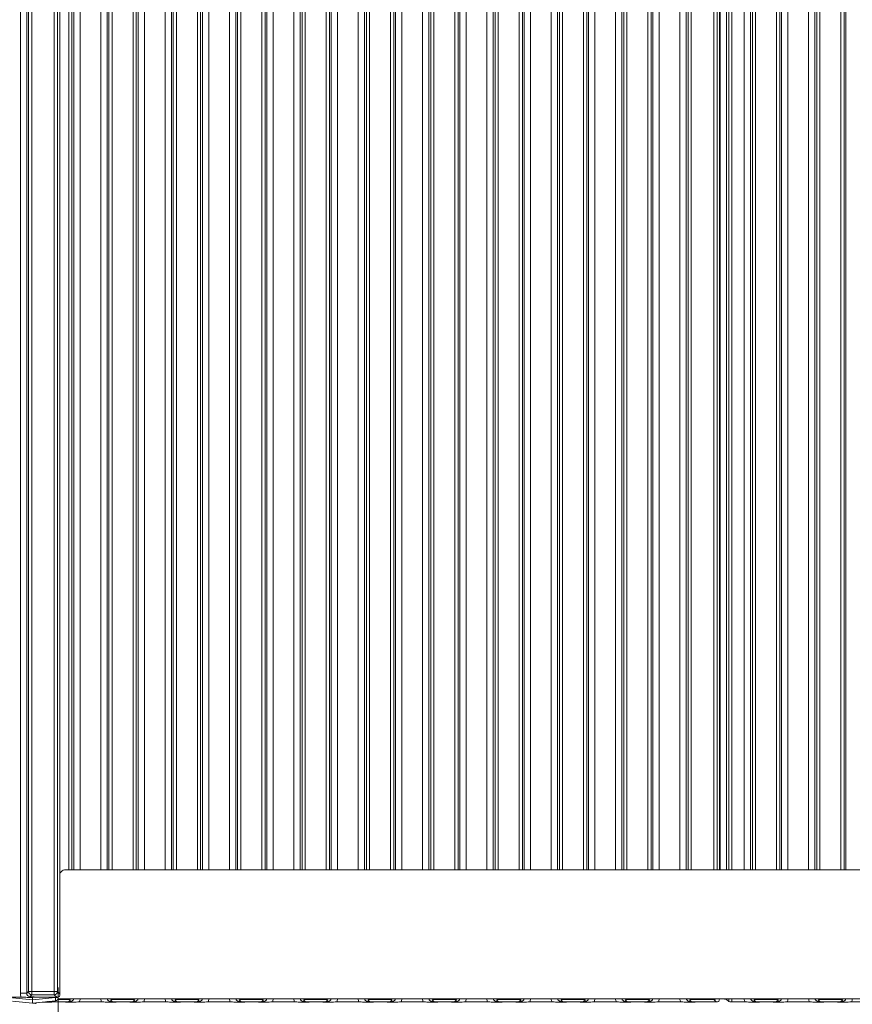
# Model space of a CAD drawing. Extents: x -85506 to -81159, y -20614 to -17567.
# Drawn here: x -84478 to -84219, y -19042 to -18737 of the extents above; entities that cross this region are included whole.
import ezdxf

# ---------------------------------------------------------------- set-up
doc = ezdxf.new("R2010")
doc.units = 0
doc.header["$LTSCALE"] = 5
doc.layers.add('LAYER12', color=30, linetype='Continuous')
doc.layers.add('LAYER13', color=30, linetype='Continuous')
doc.styles.add('Brunner 2014', font='arial.ttf', dxfattribs={"height": 35})
doc.dimstyles.new('Brunner 2014', dxfattribs={"dimscale": 5, "dimtxt": 35, "dimasz": 5, "dimexe": 3.175, "dimexo": 0, "dimgap": 0.762, "dimtad": 1, "dimdec": 0, "dimrnd": 1e-08, "dimtxsty": 'Brunner 2014', "dimcen": 0.09, "dimdle": 10, "dimclrd": 7, "dimclre": 7, "dimclrt": 7, "dimadec": 1, "dimazin": 2, "dimtfac": 0.666667, "dimtdec": 0, "dimtmove": 0, "dimatfit": 3, "dimldrblk": 'Filled-1', "dimfxl": 1, "dimtolj": 1, "dimlwd": 5, "dimlwe": 5, "dimarcsym": 0})

# ---------------------------------------------------------------- blocks, each defined once
blk = doc.blocks.new('*D117')
at = {"layer": 'Defpoints', "color": 0, "lineweight": 5}
for p in [(-83606.78, -19001.72), (-84466.28, -19037.23), (-84466.28, -19315.75)]:
    blk.add_point(p, dxfattribs=at)
at = {"layer": 'LAYER12', "color": 7, "linetype": 'Continuous', "lineweight": 5}
for p, q in [((-83606.78, -19001.72), (-83606.78, -19331.63)), ((-84466.28, -19037.23), (-84466.28, -19331.63)), ((-83631.78, -19315.75), (-84441.28, -19315.75))]:
    blk.add_line(p, q, dxfattribs=at)
at = {"layer": 'LAYER12', "color": 7, "lineweight": 5}
for points in [[(-84441.28, -19311.59), (-84441.28, -19319.92), (-84466.28, -19315.75)], [(-83631.78, -19311.59), (-83631.78, -19319.92), (-83606.78, -19315.75)]]:
    blk.add_solid(points, dxfattribs=at)
at = {"layer": 'LAYER12', "color": 7, "insert": (-84033.5, -19276.2), "char_height": 35, "attachment_point": 2, "style": 'Brunner 2014'}
blk.add_mtext('\\A1;859', dxfattribs=at)
blk = doc.blocks.new('Filled-1')
at = {"color": 0}
for p, q in [((0, 0), (-1, 0.167)), ((-1, 0.167), (-1, -0.167)), ((-1, 0), (0, 0)), ((-1, -0.167), (0, 0))]:
    blk.add_line(p, q, dxfattribs=at)
at = {"color": 0, "flags": 128}
blk.add_lwpolyline([(-1, -0.167), (0, 0), (-1, 0.167), (-1, -0.167)], dxfattribs=at)
at = {"color": 0}
blk.add_solid([(-1, -0.167), (0, 0), (-1, 0.167), (-1, -0.167)], dxfattribs=at)

msp = doc.modelspace()

# ---------------------------------------------------------------- linework, layer by layer
at = {"color": 8, "linetype": 'Continuous', "lineweight": 0}
for p, q in [((-84463.02, -19000.72), (-84463.02, -18574.83)), ((-84462.03, -18574.83), (-84462.03, -19000.72)), ((-84461.47, -19000.72), (-84461.47, -18574.83)), ((-84459.48, -18574.83), (-84459.48, -19000.72)), ((-84403.02, -19000.72), (-84403.02, -18574.83)), ((-84402.03, -18574.83), (-84402.03, -19000.72)), ((-84401.47, -19000.72), (-84401.47, -18574.83)), ((-84399.48, -18574.83), (-84399.48, -19000.72)), ((-84393.08, -19000.72), (-84393.08, -18574.83)), ((-84391.09, -18574.83), (-84391.09, -19000.72)), ((-84390.53, -19000.72), (-84390.53, -18574.83)), ((-84389.54, -18574.83), (-84389.54, -19000.72)), ((-84383.02, -19000.72), (-84383.02, -18574.83)), ((-84382.03, -18574.83), (-84382.03, -19000.72)), ((-84381.47, -19000.72), (-84381.47, -18574.83)), ((-84379.48, -18574.83), (-84379.48, -19000.72)), ((-84373.08, -19000.72), (-84373.08, -18574.83)), ((-84371.09, -18574.83), (-84371.09, -19000.72)), ((-84370.53, -19000.72), (-84370.53, -18574.83)), ((-84369.54, -18574.83), (-84369.54, -19000.72)), ((-84363.02, -19000.72), (-84363.02, -18574.83)), ((-84362.03, -18574.83), (-84362.03, -19000.72)), ((-84361.47, -19000.72), (-84361.47, -18574.83)), ((-84359.48, -18574.83), (-84359.48, -19000.72)), ((-84353.08, -19000.72), (-84353.08, -18574.83)), ((-84351.09, -18574.83), (-84351.09, -19000.72)), ((-84350.53, -19000.72), (-84350.53, -18574.83)), ((-84349.54, -18574.83), (-84349.54, -19000.72)), ((-84343.02, -19000.72), (-84343.02, -18574.83)), ((-84342.03, -18574.83), (-84342.03, -19000.72)), ((-84341.47, -19000.72), (-84341.47, -18574.83)), ((-84339.48, -18574.83), (-84339.48, -19000.72)), ((-84333.08, -19000.72), (-84333.08, -18574.83)), ((-84331.09, -18574.83), (-84331.09, -19000.72)), ((-84330.53, -19000.72), (-84330.53, -18574.83)), ((-84329.54, -18574.83), (-84329.54, -19000.72)), ((-84323.02, -19000.72), (-84323.02, -18574.83)), ((-84322.03, -18574.83), (-84322.03, -19000.72)), ((-84321.47, -19000.72), (-84321.47, -18574.83)), ((-84319.48, -18574.83), (-84319.48, -19000.72)), ((-84313.08, -19000.72), (-84313.08, -18574.83)), ((-84311.09, -18574.83), (-84311.09, -19000.72)), ((-84310.53, -19000.72), (-84310.53, -18574.83)), ((-84309.54, -18574.83), (-84309.54, -19000.72)), ((-84303.02, -19000.72), (-84303.02, -18574.83)), ((-84302.03, -18574.83), (-84302.03, -19000.72)), ((-84301.47, -19000.72), (-84301.47, -18574.83)), ((-84299.48, -18574.83), (-84299.48, -19000.72)), ((-84293.08, -19000.72), (-84293.08, -18574.83)), ((-84291.09, -18574.83), (-84291.09, -19000.72)), ((-84290.53, -19000.72), (-84290.53, -18574.83)), ((-84289.54, -18574.83), (-84289.54, -19000.72)), ((-84283.02, -19000.72), (-84283.02, -18574.83)), ((-84282.03, -18574.83), (-84282.03, -19000.72)), ((-84281.47, -19000.72), (-84281.47, -18574.83)), ((-84279.48, -18574.83), (-84279.48, -19000.72)), ((-84273.08, -19000.72), (-84273.08, -18574.83)), ((-84271.09, -18574.83), (-84271.09, -19000.72)), ((-84270.53, -19000.72), (-84270.53, -18574.83)), ((-84269.54, -18574.83), (-84269.54, -19000.72)), ((-84262.52, -19000.72), (-84262.52, -18574.83)), ((-84261.53, -18574.83), (-84261.53, -19000.72)), ((-84260.53, -19000.72), (-84260.53, -18574.83)), ((-84258.54, -18574.83), (-84258.54, -19000.72)), ((-84257.88, -19000.72), (-84257.88, -18574.83)), ((-84256.88, -18574.83), (-84256.88, -19000.72)), ((-84253.08, -19000.72), (-84253.08, -18574.83)), ((-84251.09, -18574.83), (-84251.09, -19000.72)), ((-84250.53, -19000.72), (-84250.53, -18574.83)), ((-84249.54, -18574.83), (-84249.54, -19000.72)), ((-84243.02, -19000.72), (-84243.02, -18574.83)), ((-84242.03, -18574.83), (-84242.03, -19000.72)), ((-84241.47, -19000.72), (-84241.47, -18574.83)), ((-84239.48, -18574.83), (-84239.48, -19000.72)), ((-84233.08, -19000.72), (-84233.08, -18574.83)), ((-84231.09, -18574.83), (-84231.09, -19000.72)), ((-84230.53, -19000.72), (-84230.53, -18574.83)), ((-84229.54, -18574.83), (-84229.54, -19000.72)), ((-84223.02, -19000.72), (-84223.02, -18574.83)), ((-84222.03, -18574.83), (-84222.03, -19000.72)), ((-84221.47, -19000.72), (-84221.47, -18574.83)), ((-84453.08, -19000.72), (-84453.08, -18578.35)), ((-84451.09, -18590.16), (-84451.09, -19000.72)), ((-84450.53, -19000.72), (-84450.53, -18591.88)), ((-84449.54, -18594.91), (-84449.54, -19000.72)), ((-84443.02, -19000.72), (-84443.02, -18606.22)), ((-84442.03, -18606.67), (-84442.03, -19000.72)), ((-84441.47, -19000.72), (-84441.47, -18606.86)), ((-84411.09, -18609.09), (-84411.09, -19000.72)), ((-84410.53, -19000.72), (-84410.53, -18608.64)), ((-84409.54, -18607.83), (-84409.54, -19000.72)), ((-84439.48, -18611.37), (-84439.48, -19000.72)), ((-84413.08, -19000.72), (-84413.08, -18610.71)), ((-84433.08, -19000.72), (-84433.08, -18615.13)), ((-84431.09, -18615.87), (-84431.09, -19000.72)), ((-84430.53, -19000.72), (-84430.53, -18616.08)), ((-84429.54, -18616.45), (-84429.54, -19000.72)), ((-84422.03, -18617.99), (-84422.03, -19000.72)), ((-84421.47, -19000.72), (-84421.47, -18617.54)), ((-84419.48, -18615.92), (-84419.48, -19000.72)), ((-84423.02, -19000.72), (-84423.02, -18618.61)), ((-84467.18, -19040.35), (-84467.18, -19040.22)), ((-84463.02, -19040.72), (-84463.02, -19040.98)), ((-84449.54, -19040.98), (-84449.54, -19040.72)), ((-84443.02, -19040.98), (-84443.02, -19040.72)), ((-84429.54, -19040.98), (-84429.54, -19040.72)), ((-84423.02, -19040.98), (-84423.02, -19040.72)), ((-84409.54, -19040.98), (-84409.54, -19040.72)), ((-84403.02, -19040.98), (-84403.02, -19040.72)), ((-84389.54, -19040.98), (-84389.54, -19040.72)), ((-84383.02, -19040.98), (-84383.02, -19040.72)), ((-84369.54, -19040.98), (-84369.54, -19040.72)), ((-84363.02, -19040.98), (-84363.02, -19040.72)), ((-84349.54, -19040.98), (-84349.54, -19040.72)), ((-84343.02, -19040.98), (-84343.02, -19040.72)), ((-84329.54, -19040.98), (-84329.54, -19040.72)), ((-84323.02, -19040.98), (-84323.02, -19040.72)), ((-84309.54, -19040.98), (-84309.54, -19040.72)), ((-84303.02, -19040.98), (-84303.02, -19040.72)), ((-84289.54, -19040.98), (-84289.54, -19040.72)), ((-84283.02, -19040.98), (-84283.02, -19040.72)), ((-84269.54, -19040.98), (-84269.54, -19040.72)), ((-84262.52, -19040.98), (-84262.52, -19040.72)), ((-84260.79, -19040.72), (-84260.78, -19040.73)), ((-84260.53, -19040.78), (-84260.53, -19040.72)), ((-84258.54, -19040.72), (-84258.54, -19040.96)), ((-84257.88, -19041.63), (-84257.88, -19040.72)), ((-84256.88, -19040.72), (-84256.88, -19041.72)), ((-84249.54, -19040.72), (-84249.54, -19040.98)), ((-84243.02, -19040.72), (-84243.02, -19040.98)), ((-84229.54, -19040.98), (-84229.54, -19040.72)), ((-84223.02, -19040.98), (-84223.02, -19040.72)), ((-84463.02, -19040.98), (-84466.5, -19040.98))]:
    msp.add_line(p, q, dxfattribs=at)
at = {"color": 7, "linetype": 'Continuous', "lineweight": 0}
for p, q in [((-84260.78, -18574.83), (-84260.78, -19000.72)), ((-84464.37, -19000.72), (-83608.2, -19000.72)), ((-84465.07, -19001.01), (-84465.78, -19001.72)), ((-84480.49, -19040.44), (-84474.28, -19041.09)), ((-84474.28, -19041.09), (-84474.28, -19040.29)), ((-84474.28, -19041.09), (-84467.18, -19040.35)), ((-84467.18, -19040.35), (-84466.28, -19040.35)), ((-84466.35, -19040.72), (-83605.95, -19040.72)), ((-84466.28, -19040.17), (-84466.28, -19040.35)), ((-84260.78, -19040.72), (-84260.78, -19040.73)), ((-84474.28, -19042.09), (-84480.49, -19041.43)), ((-84474.28, -19042.09), (-84474.28, -19041.09)), ((-84467.18, -19041.34), (-84474.28, -19042.09)), ((-84465.24, -19041.72), (-84467.32, -19041.72)), ((-84462.46, -19041.53), (-84463.02, -19040.98)), ((-84459.72, -19041.72), (-84452.84, -19041.72)), ((-84449.54, -19040.98), (-84450.1, -19041.53)), ((-84443.02, -19040.98), (-84449.54, -19040.98)), ((-84445.24, -19041.72), (-84447.32, -19041.72)), ((-84442.46, -19041.53), (-84443.02, -19040.98)), ((-84439.72, -19041.72), (-84432.84, -19041.72)), ((-84429.54, -19040.98), (-84430.1, -19041.53)), ((-84423.02, -19040.98), (-84429.54, -19040.98)), ((-84425.24, -19041.72), (-84427.32, -19041.72)), ((-84422.46, -19041.53), (-84423.02, -19040.98)), ((-84419.72, -19041.72), (-84412.84, -19041.72)), ((-84409.54, -19040.98), (-84410.1, -19041.53)), ((-84403.02, -19040.98), (-84409.54, -19040.98)), ((-84405.24, -19041.72), (-84407.32, -19041.72)), ((-84402.46, -19041.53), (-84403.02, -19040.98)), ((-84399.72, -19041.72), (-84392.84, -19041.72)), ((-84389.54, -19040.98), (-84390.1, -19041.53)), ((-84383.02, -19040.98), (-84389.54, -19040.98)), ((-84385.24, -19041.72), (-84387.32, -19041.72)), ((-84382.46, -19041.53), (-84383.02, -19040.98)), ((-84379.72, -19041.72), (-84372.84, -19041.72)), ((-84369.54, -19040.98), (-84370.1, -19041.53)), ((-84363.02, -19040.98), (-84369.54, -19040.98)), ((-84365.24, -19041.72), (-84367.32, -19041.72)), ((-84362.46, -19041.53), (-84363.02, -19040.98)), ((-84359.72, -19041.72), (-84352.84, -19041.72)), ((-84349.54, -19040.98), (-84350.1, -19041.53)), ((-84343.02, -19040.98), (-84349.54, -19040.98)), ((-84345.24, -19041.72), (-84347.32, -19041.72)), ((-84342.46, -19041.53), (-84343.02, -19040.98)), ((-84339.72, -19041.72), (-84332.84, -19041.72)), ((-84329.54, -19040.98), (-84330.1, -19041.53)), ((-84323.02, -19040.98), (-84329.54, -19040.98)), ((-84325.24, -19041.72), (-84327.32, -19041.72)), ((-84322.46, -19041.53), (-84323.02, -19040.98)), ((-84319.72, -19041.72), (-84312.84, -19041.72)), ((-84309.54, -19040.98), (-84310.1, -19041.53)), ((-84303.02, -19040.98), (-84309.54, -19040.98)), ((-84305.24, -19041.72), (-84307.32, -19041.72)), ((-84302.46, -19041.53), (-84303.02, -19040.98)), ((-84299.72, -19041.72), (-84292.84, -19041.72)), ((-84289.54, -19040.98), (-84290.1, -19041.53)), ((-84283.02, -19040.98), (-84289.54, -19040.98)), ((-84285.24, -19041.72), (-84287.32, -19041.72)), ((-84282.46, -19041.53), (-84283.02, -19040.98)), ((-84279.72, -19041.72), (-84272.84, -19041.72)), ((-84269.54, -19040.98), (-84270.1, -19041.53)), ((-84262.52, -19040.98), (-84269.54, -19040.98)), ((-84261.78, -19041.72), (-84267.32, -19041.72)), ((-84261.78, -19041.72), (-84262.52, -19040.98)), ((-84260.78, -19040.78), (-84260.53, -19040.78)), ((-84257.88, -19041.63), (-84258.54, -19040.96)), ((-84256.88, -19041.72), (-84252.84, -19041.72)), ((-84249.54, -19040.98), (-84250.1, -19041.53)), ((-84243.02, -19040.98), (-84249.54, -19040.98)), ((-84245.24, -19041.72), (-84247.32, -19041.72)), ((-84242.46, -19041.53), (-84243.02, -19040.98)), ((-84239.72, -19041.72), (-84232.84, -19041.72)), ((-84229.54, -19040.98), (-84230.1, -19041.53)), ((-84223.02, -19040.98), (-84229.54, -19040.98)), ((-84225.24, -19041.72), (-84227.32, -19041.72)), ((-84222.46, -19041.53), (-84223.02, -19040.98)), ((-84219.72, -19041.72), (-84212.84, -19041.72))]:
    msp.add_line(p, q, dxfattribs=at)
for centre, radius, start, end in [((-84464.37, -19001.72), 1, 90, 135), ((-84469.59, -19040.84), 2.46, 348.3371, 11.6629), ((-84467.28, -19040.35), 1, 276, 0), ((-84472.28, -19043.89), 2, 97.2038, 121.9766)]:
    msp.add_arc(centre, radius, start, end, dxfattribs=at)
at = {"color": 8, "linetype": 'Continuous', "lineweight": 0}
for centre, start, end in [((-84463.03, -19039.97), 270.6954, 311.5866), ((-84449.53, -19039.97), 228.4134, 269.3046), ((-84443.03, -19039.97), 270.6954, 311.5866), ((-84429.53, -19039.97), 228.4134, 269.3046), ((-84423.03, -19039.97), 270.6954, 311.5866), ((-84409.53, -19039.97), 228.4134, 269.3046), ((-84403.03, -19039.97), 270.6954, 311.5866), ((-84389.53, -19039.97), 228.4134, 269.3046), ((-84383.03, -19039.97), 270.6954, 311.5866), ((-84369.53, -19039.97), 228.4134, 269.3046), ((-84363.03, -19039.97), 270.6954, 311.5866), ((-84349.53, -19039.97), 228.4134, 269.3046), ((-84343.03, -19039.97), 270.6954, 311.5866), ((-84329.53, -19039.97), 228.4134, 269.3046), ((-84323.03, -19039.97), 270.6954, 311.5866), ((-84309.53, -19039.97), 228.4134, 269.3046), ((-84303.03, -19039.97), 270.6954, 311.5866), ((-84289.53, -19039.97), 228.4134, 269.3046), ((-84283.03, -19039.97), 270.6954, 311.5866), ((-84269.53, -19039.97), 228.4134, 269.3046), ((-84262.53, -19039.97), 270.6954, 311.5866), ((-84249.53, -19039.97), 228.4134, 269.3046), ((-84243.03, -19039.97), 270.6954, 311.5866), ((-84229.53, -19039.97), 228.4134, 269.3046), ((-84223.03, -19039.97), 270.6954, 311.5866)]:
    msp.add_arc(centre, 1.01, start, end, dxfattribs=at)
for centre, major_axis, ratio, start_param, end_param in [((-84462.5, -19040.51), (0.746, -0.746), 0.948142, 5.50325, 6.883723), ((-84462.5, -19040.51), (2.14, -2.14), 0.989133, 0.376048, 0.719289), ((-84450.07, -19040.51), (2.14, 2.14), 0.989133, 2.422304, 2.765544), ((-84450.07, -19040.51), (0.746, 0.746), 0.948142, 2.541055, 3.921528), ((-84442.5, -19040.51), (0.746, -0.746), 0.948142, 5.50325, 6.883723), ((-84442.5, -19040.51), (2.14, -2.14), 0.989133, 0.376048, 0.719289), ((-84430.07, -19040.51), (2.14, 2.14), 0.989133, 2.422304, 2.765544), ((-84430.07, -19040.51), (0.746, 0.746), 0.948142, 2.541055, 3.921528), ((-84422.5, -19040.51), (0.746, -0.746), 0.948142, 5.50325, 6.883723), ((-84422.5, -19040.51), (2.14, -2.14), 0.989133, 0.376048, 0.719289), ((-84410.07, -19040.51), (2.14, 2.14), 0.989133, 2.422304, 2.765544), ((-84410.07, -19040.51), (0.746, 0.746), 0.948142, 2.541055, 3.921528), ((-84402.5, -19040.51), (0.746, -0.746), 0.948142, 5.50325, 6.883723), ((-84402.5, -19040.51), (2.14, -2.14), 0.989133, 0.376048, 0.719289), ((-84390.07, -19040.51), (2.14, 2.14), 0.989133, 2.422304, 2.765544), ((-84390.07, -19040.51), (0.746, 0.746), 0.948142, 2.541055, 3.921528), ((-84382.5, -19040.51), (0.746, -0.746), 0.948142, 5.50325, 6.883723), ((-84382.5, -19040.51), (2.14, -2.14), 0.989133, 0.376048, 0.719289), ((-84370.07, -19040.51), (2.14, 2.14), 0.989133, 2.422304, 2.765544), ((-84370.07, -19040.51), (0.746, 0.746), 0.948142, 2.541055, 3.921528), ((-84362.5, -19040.51), (0.746, -0.746), 0.948142, 5.50325, 6.883723), ((-84362.5, -19040.51), (2.14, -2.14), 0.989133, 0.376048, 0.719289), ((-84350.07, -19040.51), (2.14, 2.14), 0.989133, 2.422304, 2.765544), ((-84350.07, -19040.51), (0.746, 0.746), 0.948142, 2.541055, 3.921528), ((-84342.5, -19040.51), (0.746, -0.746), 0.948142, 5.50325, 6.883723), ((-84342.5, -19040.51), (2.14, -2.14), 0.989133, 0.376048, 0.719289), ((-84330.07, -19040.51), (2.14, 2.14), 0.989133, 2.422304, 2.765544), ((-84330.07, -19040.51), (0.746, 0.746), 0.948142, 2.541055, 3.921528), ((-84322.5, -19040.51), (0.746, -0.746), 0.948142, 5.50325, 6.883723), ((-84322.5, -19040.51), (2.14, -2.14), 0.989133, 0.376048, 0.719289), ((-84310.07, -19040.51), (2.14, 2.14), 0.989133, 2.422304, 2.765544), ((-84310.07, -19040.51), (0.746, 0.746), 0.948142, 2.541055, 3.921528), ((-84302.5, -19040.51), (0.746, -0.746), 0.948142, 5.50325, 6.883723), ((-84302.5, -19040.51), (2.14, -2.14), 0.989133, 0.376048, 0.719289), ((-84290.07, -19040.51), (2.14, 2.14), 0.989133, 2.422304, 2.765544), ((-84290.07, -19040.51), (0.746, 0.746), 0.948142, 2.541055, 3.921528), ((-84282.5, -19040.51), (0.746, -0.746), 0.948142, 5.50325, 6.883723), ((-84282.5, -19040.51), (2.14, -2.14), 0.989133, 0.376048, 0.719289), ((-84270.07, -19040.51), (2.14, 2.14), 0.989133, 2.422304, 2.765544), ((-84270.07, -19040.51), (0.746, 0.746), 0.948142, 2.541055, 3.921528), ((-84250.07, -19040.51), (2.14, 2.14), 0.989133, 2.422304, 2.765544), ((-84250.07, -19040.51), (0.746, 0.746), 0.948142, 2.541055, 3.921528), ((-84242.5, -19040.51), (0.746, -0.746), 0.948142, 5.50325, 6.883723), ((-84242.5, -19040.51), (2.14, -2.14), 0.989133, 0.376048, 0.719289), ((-84230.07, -19040.51), (2.14, 2.14), 0.989133, 2.422304, 2.765544), ((-84230.07, -19040.51), (0.746, 0.746), 0.948142, 2.541055, 3.921528), ((-84222.5, -19040.51), (0.746, -0.746), 0.948142, 5.50325, 6.883723), ((-84222.5, -19040.51), (2.14, -2.14), 0.989133, 0.376048, 0.719289)]:
    msp.add_ellipse(centre, major_axis=major_axis, ratio=ratio, start_param=start_param, end_param=end_param, dxfattribs=at)
at = {"color": 7, "linetype": 'Continuous', "lineweight": 0}
for centre, major_axis, ratio, start_param, end_param in [((-84261.28, -19041.22), (0.26, 1.11), 0.385711, 4.477256, 5.257191), ((-84261.28, -19041.22), (1.11, 0.26), 0.385711, 4.167587, 4.947522), ((-84260.53, -19040.99), (2, 0), 0.105104, 0.10472, 1.570796), ((-84256.88, -19041.62), (1, 0), 0.105104, 3.246312, 4.712389)]:
    msp.add_ellipse(centre, major_axis=major_axis, ratio=ratio, start_param=start_param, end_param=end_param, dxfattribs=at)
for points, knots in [([(-84473.35, -19042.18), (-84473.34, -19042.19), (-84473.32, -19042.19), (-84473.59, -19042.16), (-84474.17, -19042.1), (-84474.25, -19042.09), (-84474.28, -19042.09)], [0, 0, 0, 0, 0.029092, 0.156704, 0.732643, 1, 1, 1, 1]), ([(-84467.32, -19041.72), (-84467.66, -19041.73), (-84468.31, -19041.74), (-84469.1, -19041.78), (-84469.69, -19041.82), (-84470.2, -19041.82), (-84470.59, -19041.81), (-84470.93, -19041.79), (-84471.19, -19041.78), (-84471.32, -19041.77)], [0, 0, 0, 0, 0.238634, 0.458413, 0.627589, 0.717576, 0.807357, 0.90768, 1, 1, 1, 1]), ([(-84469.62, -19041.6), (-84469.49, -19041.61), (-84469.12, -19041.65), (-84468.36, -19041.71), (-84467.66, -19041.72), (-84467.32, -19041.72)], [0, 0, 0, 0, 0.217234, 0.617214, 1, 1, 1, 1]), ([(-84465.24, -19041.72), (-84464.9, -19041.72), (-84464.2, -19041.71), (-84463.43, -19041.65), (-84462.95, -19041.6), (-84462.67, -19041.56), (-84462.53, -19041.54), (-84462.47, -19041.53), (-84462.46, -19041.53)], [0, 0, 0, 0, 0.2971457, 0.6076378, 0.8010499, 0.8991298, 0.9973977, 1, 1, 1, 1]), ([(-84459.72, -19041.72), (-84460.06, -19041.73), (-84460.71, -19041.74), (-84461.48, -19041.78), (-84462.06, -19041.82), (-84462.56, -19041.82), (-84463.35, -19041.8), (-84464.14, -19041.73), (-84464.98, -19041.72), (-84465.24, -19041.72)], [0, 0, 0, 0, 0.173025, 0.328781, 0.447371, 0.511707, 0.575886, 0.86554, 1, 1, 1, 1]), ([(-84447.32, -19041.72), (-84447.66, -19041.73), (-84448.31, -19041.74), (-84449.1, -19041.78), (-84449.69, -19041.82), (-84450.2, -19041.82), (-84450.59, -19041.81), (-84451.32, -19041.77), (-84452.07, -19041.72), (-84452.74, -19041.72), (-84452.84, -19041.72)], [0, 0, 0, 0, 0.173101, 0.332524, 0.455241, 0.520516, 0.585641, 0.658414, 0.951467, 1, 1, 1, 1]), ([(-84450.1, -19041.53), (-84450.1, -19041.53), (-84450.03, -19041.54), (-84449.89, -19041.56), (-84449.61, -19041.6), (-84449.14, -19041.65), (-84448.36, -19041.71), (-84447.66, -19041.72), (-84447.32, -19041.72)], [0, 0, 0, 0, 0.002602, 0.10087, 0.19895, 0.392362, 0.702854, 1, 1, 1, 1]), ([(-84445.24, -19041.72), (-84444.9, -19041.72), (-84444.2, -19041.71), (-84443.43, -19041.65), (-84442.95, -19041.6), (-84442.67, -19041.56), (-84442.53, -19041.54), (-84442.47, -19041.53), (-84442.46, -19041.53)], [0, 0, 0, 0, 0.297146, 0.607638, 0.80105, 0.89913, 0.997398, 1, 1, 1, 1]), ([(-84439.72, -19041.72), (-84440.06, -19041.73), (-84440.71, -19041.74), (-84441.48, -19041.78), (-84442.06, -19041.82), (-84442.56, -19041.82), (-84443.35, -19041.8), (-84444.14, -19041.73), (-84444.98, -19041.72), (-84445.24, -19041.72)], [0, 0, 0, 0, 0.173025, 0.328781, 0.447371, 0.511707, 0.575886, 0.86554, 1, 1, 1, 1]), ([(-84427.32, -19041.72), (-84427.66, -19041.73), (-84428.31, -19041.74), (-84429.1, -19041.78), (-84429.69, -19041.82), (-84430.2, -19041.82), (-84430.59, -19041.81), (-84431.32, -19041.77), (-84432.07, -19041.72), (-84432.74, -19041.72), (-84432.84, -19041.72)], [0, 0, 0, 0, 0.173101, 0.332524, 0.455241, 0.520516, 0.585641, 0.658414, 0.951467, 1, 1, 1, 1]), ([(-84430.1, -19041.53), (-84430.1, -19041.53), (-84430.03, -19041.54), (-84429.89, -19041.56), (-84429.61, -19041.6), (-84429.14, -19041.65), (-84428.36, -19041.71), (-84427.66, -19041.72), (-84427.32, -19041.72)], [0, 0, 0, 0, 0.002602, 0.10087, 0.19895, 0.392362, 0.702854, 1, 1, 1, 1]), ([(-84425.24, -19041.72), (-84424.9, -19041.72), (-84424.2, -19041.71), (-84423.43, -19041.65), (-84422.95, -19041.6), (-84422.67, -19041.56), (-84422.53, -19041.54), (-84422.47, -19041.53), (-84422.46, -19041.53)], [0, 0, 0, 0, 0.297146, 0.607638, 0.80105, 0.89913, 0.997398, 1, 1, 1, 1]), ([(-84419.72, -19041.72), (-84420.06, -19041.73), (-84420.71, -19041.74), (-84421.48, -19041.78), (-84422.06, -19041.82), (-84422.56, -19041.82), (-84423.35, -19041.8), (-84424.14, -19041.73), (-84424.98, -19041.72), (-84425.24, -19041.72)], [0, 0, 0, 0, 0.173025, 0.328781, 0.447371, 0.511707, 0.575886, 0.86554, 1, 1, 1, 1]), ([(-84407.32, -19041.72), (-84407.66, -19041.73), (-84408.31, -19041.74), (-84409.1, -19041.78), (-84409.69, -19041.82), (-84410.2, -19041.82), (-84410.59, -19041.81), (-84411.32, -19041.77), (-84412.07, -19041.72), (-84412.74, -19041.72), (-84412.84, -19041.72)], [0, 0, 0, 0, 0.173101, 0.332524, 0.455241, 0.520516, 0.585641, 0.658414, 0.951467, 1, 1, 1, 1]), ([(-84410.1, -19041.53), (-84410.1, -19041.53), (-84410.03, -19041.54), (-84409.89, -19041.56), (-84409.61, -19041.6), (-84409.14, -19041.65), (-84408.36, -19041.71), (-84407.66, -19041.72), (-84407.32, -19041.72)], [0, 0, 0, 0, 0.002602, 0.10087, 0.19895, 0.392362, 0.702854, 1, 1, 1, 1]), ([(-84405.24, -19041.72), (-84404.9, -19041.72), (-84404.2, -19041.71), (-84403.43, -19041.65), (-84402.95, -19041.6), (-84402.67, -19041.56), (-84402.53, -19041.54), (-84402.47, -19041.53), (-84402.46, -19041.53)], [0, 0, 0, 0, 0.297146, 0.607638, 0.80105, 0.89913, 0.997398, 1, 1, 1, 1]), ([(-84399.72, -19041.72), (-84400.06, -19041.73), (-84400.71, -19041.74), (-84401.48, -19041.78), (-84402.06, -19041.82), (-84402.56, -19041.82), (-84403.35, -19041.8), (-84404.14, -19041.73), (-84404.98, -19041.72), (-84405.24, -19041.72)], [0, 0, 0, 0, 0.173025, 0.328781, 0.447371, 0.511707, 0.575886, 0.86554, 1, 1, 1, 1]), ([(-84387.32, -19041.72), (-84387.66, -19041.73), (-84388.31, -19041.74), (-84389.1, -19041.78), (-84389.69, -19041.82), (-84390.2, -19041.82), (-84390.59, -19041.81), (-84391.32, -19041.77), (-84392.07, -19041.72), (-84392.74, -19041.72), (-84392.84, -19041.72)], [0, 0, 0, 0, 0.173101, 0.332524, 0.455241, 0.520516, 0.585641, 0.658414, 0.951467, 1, 1, 1, 1]), ([(-84390.1, -19041.53), (-84390.1, -19041.53), (-84390.03, -19041.54), (-84389.89, -19041.56), (-84389.61, -19041.6), (-84389.14, -19041.65), (-84388.36, -19041.71), (-84387.66, -19041.72), (-84387.32, -19041.72)], [0, 0, 0, 0, 0.002602, 0.10087, 0.19895, 0.392362, 0.702854, 1, 1, 1, 1]), ([(-84385.24, -19041.72), (-84384.9, -19041.72), (-84384.2, -19041.71), (-84383.43, -19041.65), (-84382.95, -19041.6), (-84382.67, -19041.56), (-84382.53, -19041.54), (-84382.47, -19041.53), (-84382.46, -19041.53)], [0, 0, 0, 0, 0.297146, 0.607638, 0.80105, 0.89913, 0.997398, 1, 1, 1, 1]), ([(-84379.72, -19041.72), (-84380.06, -19041.73), (-84380.71, -19041.74), (-84381.48, -19041.78), (-84382.06, -19041.82), (-84382.56, -19041.82), (-84383.35, -19041.8), (-84384.14, -19041.73), (-84384.98, -19041.72), (-84385.24, -19041.72)], [0, 0, 0, 0, 0.173025, 0.328781, 0.447371, 0.511707, 0.575886, 0.86554, 1, 1, 1, 1]), ([(-84367.32, -19041.72), (-84367.66, -19041.73), (-84368.31, -19041.74), (-84369.1, -19041.78), (-84369.69, -19041.82), (-84370.2, -19041.82), (-84370.59, -19041.81), (-84371.32, -19041.77), (-84372.07, -19041.72), (-84372.74, -19041.72), (-84372.84, -19041.72)], [0, 0, 0, 0, 0.173101, 0.332524, 0.455241, 0.520516, 0.585641, 0.658414, 0.951467, 1, 1, 1, 1]), ([(-84370.1, -19041.53), (-84370.1, -19041.53), (-84370.03, -19041.54), (-84369.89, -19041.56), (-84369.61, -19041.6), (-84369.14, -19041.65), (-84368.36, -19041.71), (-84367.66, -19041.72), (-84367.32, -19041.72)], [0, 0, 0, 0, 0.002602, 0.10087, 0.19895, 0.392362, 0.702854, 1, 1, 1, 1]), ([(-84365.24, -19041.72), (-84364.9, -19041.72), (-84364.2, -19041.71), (-84363.43, -19041.65), (-84362.95, -19041.6), (-84362.67, -19041.56), (-84362.53, -19041.54), (-84362.47, -19041.53), (-84362.46, -19041.53)], [0, 0, 0, 0, 0.297146, 0.607638, 0.80105, 0.89913, 0.997398, 1, 1, 1, 1]), ([(-84359.72, -19041.72), (-84360.06, -19041.73), (-84360.71, -19041.74), (-84361.48, -19041.78), (-84362.06, -19041.82), (-84362.56, -19041.82), (-84363.35, -19041.8), (-84364.14, -19041.73), (-84364.98, -19041.72), (-84365.24, -19041.72)], [0, 0, 0, 0, 0.173025, 0.328781, 0.447371, 0.511707, 0.575886, 0.86554, 1, 1, 1, 1]), ([(-84347.32, -19041.72), (-84347.66, -19041.73), (-84348.31, -19041.74), (-84349.1, -19041.78), (-84349.69, -19041.82), (-84350.2, -19041.82), (-84350.59, -19041.81), (-84351.32, -19041.77), (-84352.07, -19041.72), (-84352.74, -19041.72), (-84352.84, -19041.72)], [0, 0, 0, 0, 0.173101, 0.332524, 0.455241, 0.520516, 0.585641, 0.658414, 0.951467, 1, 1, 1, 1]), ([(-84350.1, -19041.53), (-84350.1, -19041.53), (-84350.03, -19041.54), (-84349.89, -19041.56), (-84349.61, -19041.6), (-84349.14, -19041.65), (-84348.36, -19041.71), (-84347.66, -19041.72), (-84347.32, -19041.72)], [0, 0, 0, 0, 0.002602, 0.10087, 0.19895, 0.392362, 0.702854, 1, 1, 1, 1]), ([(-84345.24, -19041.72), (-84344.9, -19041.72), (-84344.2, -19041.71), (-84343.43, -19041.65), (-84342.95, -19041.6), (-84342.67, -19041.56), (-84342.53, -19041.54), (-84342.47, -19041.53), (-84342.46, -19041.53)], [0, 0, 0, 0, 0.297146, 0.607638, 0.80105, 0.89913, 0.997398, 1, 1, 1, 1]), ([(-84339.72, -19041.72), (-84340.06, -19041.73), (-84340.71, -19041.74), (-84341.48, -19041.78), (-84342.06, -19041.82), (-84342.56, -19041.82), (-84343.35, -19041.8), (-84344.14, -19041.73), (-84344.98, -19041.72), (-84345.24, -19041.72)], [0, 0, 0, 0, 0.173025, 0.328781, 0.447371, 0.511707, 0.575886, 0.86554, 1, 1, 1, 1]), ([(-84327.32, -19041.72), (-84327.66, -19041.73), (-84328.31, -19041.74), (-84329.1, -19041.78), (-84329.69, -19041.82), (-84330.2, -19041.82), (-84330.59, -19041.81), (-84331.32, -19041.77), (-84332.07, -19041.72), (-84332.74, -19041.72), (-84332.84, -19041.72)], [0, 0, 0, 0, 0.173101, 0.332524, 0.455241, 0.520516, 0.585641, 0.658414, 0.951467, 1, 1, 1, 1]), ([(-84330.1, -19041.53), (-84330.1, -19041.53), (-84330.03, -19041.54), (-84329.89, -19041.56), (-84329.61, -19041.6), (-84329.14, -19041.65), (-84328.36, -19041.71), (-84327.66, -19041.72), (-84327.32, -19041.72)], [0, 0, 0, 0, 0.002602, 0.10087, 0.19895, 0.392362, 0.702854, 1, 1, 1, 1]), ([(-84325.24, -19041.72), (-84324.9, -19041.72), (-84324.2, -19041.71), (-84323.43, -19041.65), (-84322.95, -19041.6), (-84322.67, -19041.56), (-84322.53, -19041.54), (-84322.47, -19041.53), (-84322.46, -19041.53)], [0, 0, 0, 0, 0.297146, 0.607638, 0.80105, 0.89913, 0.997398, 1, 1, 1, 1]), ([(-84319.72, -19041.72), (-84320.06, -19041.73), (-84320.71, -19041.74), (-84321.48, -19041.78), (-84322.06, -19041.82), (-84322.56, -19041.82), (-84323.35, -19041.8), (-84324.14, -19041.73), (-84324.98, -19041.72), (-84325.24, -19041.72)], [0, 0, 0, 0, 0.173025, 0.328781, 0.447371, 0.511707, 0.575886, 0.86554, 1, 1, 1, 1]), ([(-84307.32, -19041.72), (-84307.66, -19041.73), (-84308.31, -19041.74), (-84309.1, -19041.78), (-84309.69, -19041.82), (-84310.2, -19041.82), (-84310.59, -19041.81), (-84311.32, -19041.77), (-84312.07, -19041.72), (-84312.74, -19041.72), (-84312.84, -19041.72)], [0, 0, 0, 0, 0.173101, 0.332524, 0.455241, 0.520516, 0.585641, 0.658414, 0.951467, 1, 1, 1, 1]), ([(-84310.1, -19041.53), (-84310.1, -19041.53), (-84310.03, -19041.54), (-84309.89, -19041.56), (-84309.61, -19041.6), (-84309.14, -19041.65), (-84308.36, -19041.71), (-84307.66, -19041.72), (-84307.32, -19041.72)], [0, 0, 0, 0, 0.002602, 0.10087, 0.19895, 0.392362, 0.702854, 1, 1, 1, 1]), ([(-84305.24, -19041.72), (-84304.9, -19041.72), (-84304.2, -19041.71), (-84303.43, -19041.65), (-84302.95, -19041.6), (-84302.67, -19041.56), (-84302.53, -19041.54), (-84302.47, -19041.53), (-84302.46, -19041.53)], [0, 0, 0, 0, 0.297146, 0.607638, 0.80105, 0.89913, 0.997398, 1, 1, 1, 1]), ([(-84299.72, -19041.72), (-84300.06, -19041.73), (-84300.71, -19041.74), (-84301.48, -19041.78), (-84302.06, -19041.82), (-84302.56, -19041.82), (-84303.35, -19041.8), (-84304.14, -19041.73), (-84304.98, -19041.72), (-84305.24, -19041.72)], [0, 0, 0, 0, 0.173025, 0.328781, 0.447371, 0.511707, 0.575886, 0.86554, 1, 1, 1, 1]), ([(-84287.32, -19041.72), (-84287.66, -19041.73), (-84288.31, -19041.74), (-84289.1, -19041.78), (-84289.69, -19041.82), (-84290.2, -19041.82), (-84290.59, -19041.81), (-84291.07, -19041.78), (-84291.7, -19041.75), (-84292.36, -19041.72), (-84292.74, -19041.72), (-84292.84, -19041.72)], [0, 0, 0, 0, 0.172823, 0.331992, 0.454512, 0.519682, 0.584703, 0.657359, 0.802383, 0.951545, 1, 1, 1, 1]), ([(-84290.1, -19041.53), (-84290.1, -19041.53), (-84290.03, -19041.54), (-84289.89, -19041.56), (-84289.61, -19041.6), (-84289.14, -19041.65), (-84288.36, -19041.71), (-84287.66, -19041.72), (-84287.32, -19041.72)], [0, 0, 0, 0, 0.002602, 0.10087, 0.19895, 0.392362, 0.702854, 1, 1, 1, 1]), ([(-84285.24, -19041.72), (-84284.9, -19041.72), (-84284.2, -19041.71), (-84283.43, -19041.65), (-84282.95, -19041.6), (-84282.67, -19041.56), (-84282.53, -19041.54), (-84282.47, -19041.53), (-84282.46, -19041.53)], [0, 0, 0, 0, 0.297146, 0.607638, 0.80105, 0.89913, 0.997398, 1, 1, 1, 1]), ([(-84279.72, -19041.72), (-84280.06, -19041.73), (-84280.71, -19041.74), (-84281.48, -19041.78), (-84282.06, -19041.82), (-84282.56, -19041.82), (-84283.35, -19041.8), (-84284.14, -19041.73), (-84284.98, -19041.72), (-84285.24, -19041.72)], [0, 0, 0, 0, 0.173025, 0.328781, 0.447371, 0.511707, 0.575886, 0.86554, 1, 1, 1, 1]), ([(-84267.32, -19041.72), (-84267.66, -19041.73), (-84268.31, -19041.74), (-84269.1, -19041.78), (-84269.69, -19041.82), (-84270.2, -19041.82), (-84270.59, -19041.81), (-84271.32, -19041.77), (-84272.07, -19041.72), (-84272.74, -19041.72), (-84272.84, -19041.72)], [0, 0, 0, 0, 0.173101, 0.332524, 0.455241, 0.520516, 0.585641, 0.658414, 0.951467, 1, 1, 1, 1]), ([(-84270.1, -19041.53), (-84270.1, -19041.53), (-84270.03, -19041.54), (-84269.89, -19041.56), (-84269.61, -19041.6), (-84269.14, -19041.65), (-84268.36, -19041.71), (-84267.66, -19041.72), (-84267.32, -19041.72)], [0, 0, 0, 0, 0.002602, 0.10087, 0.19895, 0.392362, 0.702854, 1, 1, 1, 1]), ([(-84247.32, -19041.72), (-84247.66, -19041.73), (-84248.31, -19041.74), (-84249.1, -19041.78), (-84249.69, -19041.82), (-84250.2, -19041.82), (-84250.59, -19041.81), (-84251.32, -19041.77), (-84252.07, -19041.72), (-84252.74, -19041.72), (-84252.84, -19041.72)], [0, 0, 0, 0, 0.173101, 0.332524, 0.455241, 0.520516, 0.585641, 0.658414, 0.951467, 1, 1, 1, 1]), ([(-84250.1, -19041.53), (-84250.1, -19041.53), (-84250.03, -19041.54), (-84249.89, -19041.56), (-84249.61, -19041.6), (-84249.14, -19041.65), (-84248.36, -19041.71), (-84247.66, -19041.72), (-84247.32, -19041.72)], [0, 0, 0, 0, 0.002602, 0.10087, 0.19895, 0.392362, 0.702854, 1, 1, 1, 1]), ([(-84245.24, -19041.72), (-84244.9, -19041.72), (-84244.2, -19041.71), (-84243.43, -19041.65), (-84242.95, -19041.6), (-84242.67, -19041.56), (-84242.53, -19041.54), (-84242.47, -19041.53), (-84242.46, -19041.53)], [0, 0, 0, 0, 0.2971457, 0.6076378, 0.8010499, 0.8991298, 0.9973977, 1, 1, 1, 1]), ([(-84239.72, -19041.72), (-84240.06, -19041.73), (-84240.71, -19041.74), (-84241.48, -19041.78), (-84242.06, -19041.82), (-84242.56, -19041.82), (-84243.35, -19041.8), (-84244.14, -19041.73), (-84244.98, -19041.72), (-84245.24, -19041.72)], [0, 0, 0, 0, 0.173025, 0.328781, 0.447371, 0.511707, 0.575886, 0.86554, 1, 1, 1, 1]), ([(-84227.32, -19041.72), (-84227.66, -19041.73), (-84228.31, -19041.74), (-84229.1, -19041.78), (-84229.69, -19041.82), (-84230.2, -19041.82), (-84230.59, -19041.81), (-84231.32, -19041.77), (-84232.07, -19041.72), (-84232.74, -19041.72), (-84232.84, -19041.72)], [0, 0, 0, 0, 0.173101, 0.332524, 0.455241, 0.520516, 0.585641, 0.658414, 0.951467, 1, 1, 1, 1]), ([(-84230.1, -19041.53), (-84230.1, -19041.53), (-84230.03, -19041.54), (-84229.89, -19041.56), (-84229.61, -19041.6), (-84229.14, -19041.65), (-84228.36, -19041.71), (-84227.66, -19041.72), (-84227.32, -19041.72)], [0, 0, 0, 0, 0.002602, 0.10087, 0.19895, 0.392362, 0.702854, 1, 1, 1, 1]), ([(-84225.24, -19041.72), (-84224.9, -19041.72), (-84224.2, -19041.71), (-84223.43, -19041.65), (-84222.95, -19041.6), (-84222.67, -19041.56), (-84222.53, -19041.54), (-84222.47, -19041.53), (-84222.46, -19041.53)], [0, 0, 0, 0, 0.297146, 0.607638, 0.80105, 0.89913, 0.997398, 1, 1, 1, 1]), ([(-84219.72, -19041.72), (-84220.06, -19041.73), (-84220.71, -19041.74), (-84221.48, -19041.78), (-84222.06, -19041.82), (-84222.56, -19041.82), (-84223.35, -19041.8), (-84224.14, -19041.73), (-84224.98, -19041.72), (-84225.24, -19041.72)], [0, 0, 0, 0, 0.173025, 0.328781, 0.447371, 0.511707, 0.575886, 0.86554, 1, 1, 1, 1])]:
    msp.add_open_spline(points, degree=3, knots=knots, dxfattribs=at)
at = {"layer": 'LAYER13', "linetype": 'Continuous', "lineweight": 0}
for p, q in [((-84465.78, -18557.22), (-84465.78, -19039.23)), ((-84478.08, -19039.04), (-84478.08, -18557.4)), ((-84476.09, -18557.4), (-84476.09, -19039.04)), ((-84475.53, -19038.48), (-84475.53, -18557.96)), ((-84474.54, -18557.96), (-84474.54, -19038.48)), ((-84467.52, -19038.48), (-84467.52, -18557.96)), ((-84466.53, -18557.96), (-84466.53, -19038.48)), ((-84484.72, -19040.22), (-84477.84, -19040.22)), ((-84478.08, -19039.04), (-84476.09, -19039.04)), ((-84476.09, -19039.04), (-84475.53, -19038.48)), ((-84474.54, -19038.48), (-84475.53, -19038.48)), ((-84474.54, -19039.48), (-84475.1, -19040.03)), ((-84474.54, -19039.48), (-84474.54, -19038.48)), ((-84474.54, -19038.48), (-84467.52, -19038.48)), ((-84467.52, -19039.48), (-84474.54, -19039.48)), ((-84466.78, -19040.22), (-84472.32, -19040.22)), ((-84467.52, -19039.48), (-84467.52, -19038.48)), ((-84466.53, -19038.48), (-84467.52, -19038.48)), ((-84466.78, -19040.22), (-84467.52, -19039.48)), ((-84466.53, -19038.48), (-84465.78, -19039.23))]:
    msp.add_line(p, q, dxfattribs=at)
for centre, start, end in [((-84474.53, -19038.47), 180.7299, 269.2701), ((-84467.54, -19038.47), 270.7299, 359.2701)]:
    msp.add_arc(centre, 1.01, start, end, dxfattribs=at)
for centre, major_axis, ratio, start_param, end_param in [((-84475.07, -19039.01), (2.14, 2.14), 0.989133, 2.361658, 2.765544), ((-84475.07, -19039.01), (0.746, 0.746), 0.948142, 2.361658, 3.921528), ((-84466.28, -19039.72), (1.11, 0.26), 0.385711, 4.167587, 4.947522), ((-84466.28, -19039.72), (0.26, 1.11), 0.385711, 4.477256, 5.257191)]:
    msp.add_ellipse(centre, major_axis=major_axis, ratio=ratio, start_param=start_param, end_param=end_param, dxfattribs=at)
for points, knots in [([(-84472.32, -19040.22), (-84472.66, -19040.23), (-84473.31, -19040.24), (-84474.1, -19040.28), (-84474.69, -19040.32), (-84475.2, -19040.32), (-84475.59, -19040.31), (-84476.32, -19040.27), (-84477.07, -19040.22), (-84477.74, -19040.22), (-84477.84, -19040.22)], [0, 0, 0, 0, 0.173101, 0.332524, 0.455241, 0.520516, 0.585641, 0.658414, 0.951467, 1, 1, 1, 1]), ([(-84475.1, -19040.03), (-84475.1, -19040.03), (-84475.03, -19040.04), (-84474.89, -19040.06), (-84474.61, -19040.1), (-84474.14, -19040.15), (-84473.36, -19040.21), (-84472.66, -19040.22), (-84472.32, -19040.22)], [0, 0, 0, 0, 0.002602, 0.10087, 0.19895, 0.392362, 0.702854, 1, 1, 1, 1])]:
    msp.add_open_spline(points, degree=3, knots=knots, dxfattribs=at)

# ---------------------------------------------------------------- dimensions: what is measured, and where the dimension line sits
at = {"layer": 'LAYER12'}
dim = msp.add_linear_dim(base=(-84466.28124279, -19315.7524085), p1=(-83606.78124279, -19001.72193321), p2=(-84466.28124279, -19037.23069528), angle=180, dimstyle='Brunner 2014', dxfattribs=at)
dim.commit()
dim.dimension.update_dxf_attribs({"geometry": '*D117', "text_midpoint": (-84033.4996752, -19315.7524085), "dimtype": 160})

doc.saveas('drawing.dxf')
